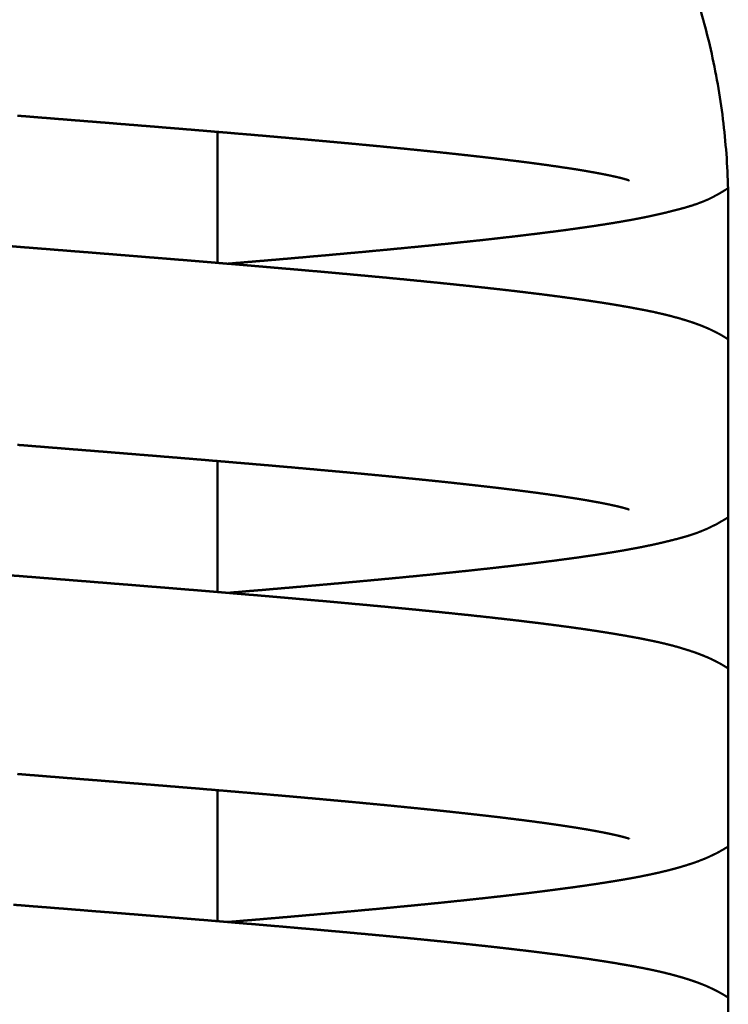
# Model space of a CAD drawing. Units: millimetres. Extents: x 0 to 12992, y -340 to 8060.
# Drawn here: x 3069 to 3090, y 7100 to 7129 of the extents above; entities that cross this region are included whole.
import ezdxf

# ---------------------------------------------------------------- set-up
doc = ezdxf.new("R2010")
doc.units = ezdxf.units.MM
doc.layers.add('AM_0', color=7, linetype='Continuous', lineweight=50)

# ---------------------------------------------------------------- blocks, each defined once
blk = doc.blocks.new('P-GX 2500')
at = {"layer": 'AM_0'}
for p, q in [((6, 2883.775), (6, 2887.755)), ((21.5, 2832.5), (21.5, 2885.5)), ((6, 2873.775), (6, 2877.755)), ((6, 2863.775), (6, 2867.755))]:
    blk.add_line(p, q, dxfattribs=at)
blk.add_open_spline([(21.5, 2885.5), (21.5, 2886.2), (21.466, 2886.907), (21.326, 2888.323), (21.22, 2889.031), (20.938, 2890.436), (20.761, 2891.133), (20.34, 2892.504), (20.095, 2893.178), (19.266, 2895.15), (18.584, 2896.4), (17.021, 2898.708), (16.14, 2899.766), (14.272, 2901.633), (13.219, 2902.514), (10.91, 2904.079), (9.655, 2904.764), (7.675, 2905.596), (6.999, 2905.842), (5.624, 2906.264), (4.925, 2906.441), (3.519, 2906.722), (2.811, 2906.827), (1.399, 2906.966), (0.695, 2907), (-0.695, 2907), (-1.399, 2906.966), (-2.811, 2906.827), (-3.519, 2906.722), (-4.925, 2906.441), (-5.624, 2906.264), (-6.999, 2905.842), (-7.675, 2905.596), (-9.655, 2904.764), (-10.91, 2904.079), (-13.219, 2902.514), (-14.272, 2901.633), (-16.14, 2899.766), (-17.021, 2898.708), (-18.584, 2896.4), (-19.266, 2895.15), (-20.095, 2893.178), (-20.34, 2892.504), (-20.761, 2891.133), (-20.938, 2890.436), (-21.22, 2889.031), (-21.326, 2888.323), (-21.466, 2886.907), (-21.5, 2886.2), (-21.5, 2885.5)], degree=3, knots=[-66.966071, -66.966071, -66.966071, -66.966071, -64.86577, -64.86577, -62.765468, -62.765468, -60.665167, -60.665167, -58.564866, -58.564866, -54.364263, -54.364263, -50.16366, -50.16366, -45.993504, -45.993504, -41.823348, -41.823348, -39.73827, -39.73827, -37.653192, -37.653192, -35.568114, -35.568114, -33.483036, -33.483036, -31.397957, -31.397957, -29.312879, -29.312879, -27.227801, -27.227801, -25.142723, -25.142723, -20.972567, -20.972567, -16.802411, -16.802411, -12.601808, -12.601808, -8.401205, -8.401205, -6.300904, -6.300904, -4.200603, -4.200603, -2.100301, -2.100301, 0, 0, 0, 0], dxfattribs=at)
for points in [[(-0.08, 2888.247), (0.246, 2888.221)], [(0.246, 2888.221), (0.572, 2888.195)], [(0.572, 2888.195), (0.897, 2888.169)], [(0.897, 2888.169), (1.222, 2888.143)], [(1.222, 2888.143), (1.546, 2888.117)], [(1.546, 2888.117), (1.87, 2888.091)], [(1.87, 2888.091), (2.193, 2888.066)], [(2.193, 2888.066), (2.514, 2888.04)], [(2.514, 2888.04), (2.835, 2888.014)], [(2.835, 2888.014), (3.151, 2887.988)], [(3.151, 2887.988), (3.466, 2887.963)], [(3.466, 2887.963), (3.78, 2887.937)], [(3.78, 2887.937), (4.094, 2887.912)], [(4.094, 2887.912), (4.407, 2887.886)], [(4.407, 2887.886), (4.719, 2887.861)], [(4.719, 2887.861), (5.029, 2887.835)], [(5.029, 2887.835), (5.339, 2887.81)], [(5.339, 2887.81), (5.647, 2887.784)], [(5.647, 2887.784), (5.953, 2887.758)], [(5.953, 2887.758), (6.258, 2887.733)], [(6.258, 2887.733), (6.562, 2887.707)], [(6.562, 2887.707), (6.863, 2887.682)], [(6.863, 2887.682), (7.162, 2887.656)], [(7.162, 2887.656), (7.46, 2887.631)], [(7.46, 2887.631), (7.755, 2887.605)], [(7.755, 2887.605), (8.047, 2887.58)], [(8.047, 2887.58), (8.338, 2887.554)], [(8.338, 2887.554), (8.625, 2887.529)], [(8.625, 2887.529), (8.91, 2887.503)], [(8.91, 2887.503), (9.189, 2887.478)], [(9.189, 2887.478), (9.466, 2887.453)], [(9.466, 2887.453), (9.74, 2887.428)], [(9.74, 2887.428), (10.013, 2887.403)], [(10.013, 2887.403), (10.282, 2887.378)], [(10.282, 2887.378), (10.55, 2887.352)], [(10.55, 2887.352), (10.814, 2887.327)], [(10.814, 2887.327), (11.076, 2887.302)], [(11.076, 2887.302), (11.335, 2887.277)], [(11.335, 2887.277), (11.59, 2887.252)], [(11.59, 2887.252), (11.843, 2887.226)], [(11.843, 2887.226), (12.093, 2887.201)], [(12.093, 2887.201), (12.339, 2887.176)], [(12.339, 2887.176), (12.582, 2887.151)], [(12.582, 2887.151), (12.821, 2887.126)], [(12.821, 2887.126), (13.056, 2887.101)], [(13.056, 2887.101), (13.288, 2887.076)], [(13.288, 2887.076), (13.516, 2887.051)], [(13.516, 2887.051), (13.74, 2887.026)], [(13.74, 2887.026), (13.96, 2887.001)], [(13.96, 2887.001), (14.171, 2886.977)], [(14.171, 2886.977), (14.379, 2886.953)], [(14.379, 2886.953), (14.583, 2886.929)], [(14.583, 2886.929), (14.783, 2886.904)], [(14.783, 2886.904), (14.98, 2886.88)], [(14.98, 2886.88), (15.173, 2886.856)], [(15.173, 2886.856), (15.361, 2886.832)], [(15.361, 2886.832), (15.546, 2886.808)], [(15.546, 2886.808), (15.726, 2886.784)], [(15.726, 2886.784), (15.902, 2886.76)], [(15.902, 2886.76), (16.074, 2886.736)], [(16.074, 2886.736), (16.241, 2886.712)], [(16.241, 2886.712), (16.403, 2886.688)], [(16.403, 2886.688), (16.561, 2886.665)], [(16.561, 2886.665), (16.713, 2886.642)], [(16.713, 2886.642), (16.861, 2886.619)], [(16.861, 2886.619), (17.003, 2886.596)], [(17.003, 2886.596), (17.14, 2886.573)], [(17.14, 2886.573), (17.272, 2886.55)], [(17.272, 2886.55), (17.398, 2886.528)], [(17.398, 2886.528), (17.508, 2886.508)], [(17.508, 2886.508), (17.613, 2886.488)], [(17.613, 2886.488), (17.713, 2886.469)], [(17.713, 2886.469), (17.809, 2886.449)], [(17.809, 2886.449), (17.9, 2886.431)], [(17.9, 2886.431), (17.985, 2886.412)], [(17.985, 2886.412), (18.064, 2886.395)], [(18.064, 2886.395), (18.138, 2886.378)], [(18.138, 2886.378), (18.206, 2886.362)], [(18.206, 2886.362), (18.268, 2886.346)], [(18.268, 2886.346), (18.317, 2886.333)], [(18.317, 2886.333), (18.361, 2886.321)], [(18.361, 2886.321), (18.399, 2886.31)], [(18.399, 2886.31), (18.432, 2886.3)], [(18.432, 2886.3), (18.458, 2886.292)], [(18.458, 2886.292), (18.476, 2886.286)], [(18.476, 2886.286), (18.488, 2886.282)], [(18.488, 2886.282), (18.491, 2886.281)], [(21.008, 2885.763), (21.176, 2885.852)], [(21.176, 2885.852), (21.352, 2885.955)], [(21.352, 2885.955), (21.494, 2886.046)], [(20.233, 2885.468), (20.383, 2885.513)], [(20.383, 2885.513), (20.534, 2885.563)], [(20.534, 2885.563), (20.688, 2885.62)], [(20.688, 2885.62), (20.845, 2885.686)], [(20.845, 2885.686), (21.008, 2885.763)], [(18.914, 2885.151), (19.067, 2885.182)], [(19.067, 2885.182), (19.216, 2885.214)], [(19.216, 2885.214), (19.362, 2885.246)], [(19.362, 2885.246), (19.505, 2885.279)], [(19.505, 2885.279), (19.644, 2885.313)], [(19.644, 2885.313), (19.781, 2885.348)], [(19.781, 2885.348), (19.933, 2885.387)], [(19.933, 2885.387), (20.084, 2885.426)], [(20.084, 2885.426), (20.233, 2885.468)], [(17.193, 2884.862), (17.382, 2884.89)], [(17.382, 2884.89), (17.568, 2884.918)], [(17.568, 2884.918), (17.749, 2884.946)], [(17.749, 2884.946), (17.927, 2884.974)], [(17.927, 2884.974), (18.1, 2885.003)], [(18.1, 2885.003), (18.27, 2885.031)], [(18.27, 2885.031), (18.436, 2885.061)], [(18.436, 2885.061), (18.599, 2885.09)], [(18.599, 2885.09), (18.758, 2885.12)], [(18.758, 2885.12), (18.914, 2885.151)], [(14.891, 2884.566), (15.117, 2884.593)], [(15.117, 2884.593), (15.34, 2884.619)], [(15.34, 2884.619), (15.558, 2884.646)], [(15.558, 2884.646), (15.773, 2884.672)], [(15.773, 2884.672), (15.984, 2884.699)], [(15.984, 2884.699), (16.191, 2884.725)], [(16.191, 2884.725), (16.394, 2884.752)], [(16.394, 2884.752), (16.6, 2884.779)], [(16.6, 2884.779), (16.802, 2884.807)], [(16.802, 2884.807), (17, 2884.835)], [(17, 2884.835), (17.193, 2884.862)], [(0.068, 2884.254), (-0.257, 2884.28)], [(11.911, 2884.251), (12.177, 2884.277)], [(12.177, 2884.277), (12.439, 2884.303)], [(12.439, 2884.303), (12.699, 2884.329)], [(12.699, 2884.329), (12.955, 2884.355)], [(12.955, 2884.355), (13.208, 2884.382)], [(13.208, 2884.382), (13.459, 2884.408)], [(13.459, 2884.408), (13.706, 2884.434)], [(13.706, 2884.434), (13.95, 2884.46)], [(13.95, 2884.46), (14.19, 2884.487)], [(14.19, 2884.487), (14.427, 2884.513)], [(14.427, 2884.513), (14.661, 2884.54)], [(14.661, 2884.54), (14.891, 2884.566)], [(0.394, 2884.228), (0.068, 2884.254)], [(0.72, 2884.202), (0.394, 2884.228)], [(1.045, 2884.176), (0.72, 2884.202)], [(1.37, 2884.15), (1.045, 2884.176)], [(1.695, 2884.124), (1.37, 2884.15)], [(2.019, 2884.099), (1.695, 2884.124)], [(2.342, 2884.073), (2.019, 2884.099)], [(2.665, 2884.047), (2.342, 2884.073)], [(2.986, 2884.021), (2.665, 2884.047)], [(3.307, 2883.995), (2.986, 2884.021)], [(3.635, 2883.969), (3.307, 2883.995)], [(8.847, 2883.968), (9.138, 2883.993)], [(9.138, 2883.993), (9.427, 2884.019)], [(9.427, 2884.019), (9.713, 2884.045)], [(9.713, 2884.045), (9.997, 2884.071)], [(9.997, 2884.071), (10.279, 2884.096)], [(10.279, 2884.096), (10.557, 2884.122)], [(10.557, 2884.122), (10.833, 2884.148)], [(10.833, 2884.148), (11.106, 2884.173)], [(11.106, 2884.173), (11.376, 2884.199)], [(11.376, 2884.199), (11.643, 2884.225)], [(11.643, 2884.225), (11.911, 2884.251)], [(3.963, 2883.942), (3.635, 2883.969)], [(4.29, 2883.916), (3.963, 2883.942)], [(4.616, 2883.889), (4.29, 2883.916)], [(4.941, 2883.863), (4.616, 2883.889)], [(5.266, 2883.836), (4.941, 2883.863)], [(5.589, 2883.809), (5.266, 2883.836)], [(5.91, 2883.783), (5.589, 2883.809)], [(6.23, 2883.756), (5.91, 2883.783)], [(6.549, 2883.73), (6.23, 2883.756)], [(6.305, 2883.75), (6.45, 2883.762)], [(6.45, 2883.762), (6.755, 2883.788)], [(6.866, 2883.703), (6.549, 2883.73)], [(6.755, 2883.788), (7.059, 2883.813)], [(7.181, 2883.676), (6.866, 2883.703)], [(7.059, 2883.813), (7.361, 2883.839)], [(7.494, 2883.65), (7.181, 2883.676)], [(7.361, 2883.839), (7.662, 2883.865)], [(7.662, 2883.865), (7.961, 2883.89)], [(7.961, 2883.89), (8.258, 2883.916)], [(8.258, 2883.916), (8.554, 2883.942)], [(8.554, 2883.942), (8.847, 2883.968)], [(7.805, 2883.623), (7.494, 2883.65)], [(8.114, 2883.596), (7.805, 2883.623)], [(8.42, 2883.57), (8.114, 2883.596)], [(8.724, 2883.543), (8.42, 2883.57)], [(9.026, 2883.517), (8.724, 2883.543)], [(9.325, 2883.49), (9.026, 2883.517)], [(9.62, 2883.464), (9.325, 2883.49)], [(9.948, 2883.434), (9.62, 2883.464)], [(10.273, 2883.404), (9.948, 2883.434)], [(10.595, 2883.374), (10.273, 2883.404)], [(10.914, 2883.345), (10.595, 2883.374)], [(11.229, 2883.315), (10.914, 2883.345)], [(11.541, 2883.285), (11.229, 2883.315)], [(11.85, 2883.255), (11.541, 2883.285)], [(12.154, 2883.225), (11.85, 2883.255)], [(12.455, 2883.195), (12.154, 2883.225)], [(12.752, 2883.165), (12.455, 2883.195)], [(13.045, 2883.135), (12.752, 2883.165)], [(13.334, 2883.105), (13.045, 2883.135)], [(13.618, 2883.075), (13.334, 2883.105)], [(13.898, 2883.045), (13.618, 2883.075)], [(14.173, 2883.015), (13.898, 2883.045)], [(14.444, 2882.985), (14.173, 2883.015)], [(14.71, 2882.955), (14.444, 2882.985)], [(14.971, 2882.925), (14.71, 2882.955)], [(15.226, 2882.895), (14.971, 2882.925)], [(15.477, 2882.864), (15.226, 2882.895)], [(15.71, 2882.836), (15.477, 2882.864)], [(15.939, 2882.807), (15.71, 2882.836)], [(16.164, 2882.778), (15.939, 2882.807)], [(16.385, 2882.749), (16.164, 2882.778)], [(16.601, 2882.72), (16.385, 2882.749)], [(16.813, 2882.691), (16.601, 2882.72)], [(17.02, 2882.662), (16.813, 2882.691)], [(17.223, 2882.633), (17.02, 2882.662)], [(17.421, 2882.603), (17.223, 2882.633)], [(17.615, 2882.574), (17.421, 2882.603)], [(17.805, 2882.544), (17.615, 2882.574)], [(17.99, 2882.514), (17.805, 2882.544)], [(18.17, 2882.484), (17.99, 2882.514)], [(18.346, 2882.453), (18.17, 2882.484)], [(18.577, 2882.412), (18.346, 2882.453)], [(18.8, 2882.371), (18.577, 2882.412)], [(19.015, 2882.329), (18.8, 2882.371)], [(19.224, 2882.286), (19.015, 2882.329)], [(19.427, 2882.241), (19.224, 2882.286)], [(19.625, 2882.194), (19.427, 2882.241)], [(19.819, 2882.144), (19.625, 2882.194)], [(20.01, 2882.091), (19.819, 2882.144)], [(20.198, 2882.035), (20.01, 2882.091)], [(20.385, 2881.975), (20.198, 2882.035)], [(20.466, 2881.947), (20.385, 2881.975)], [(20.547, 2881.918), (20.466, 2881.947)], [(20.629, 2881.888), (20.547, 2881.918)], [(20.712, 2881.856), (20.629, 2881.888)], [(20.796, 2881.821), (20.712, 2881.856)], [(20.881, 2881.785), (20.796, 2881.821)], [(20.969, 2881.745), (20.881, 2881.785)], [(21.057, 2881.702), (20.969, 2881.745)], [(21.148, 2881.656), (21.057, 2881.702)], [(21.213, 2881.622), (21.148, 2881.656)], [(21.28, 2881.585), (21.213, 2881.622)], [(21.347, 2881.546), (21.28, 2881.585)], [(21.416, 2881.505), (21.347, 2881.546)], [(21.486, 2881.46), (21.416, 2881.505)], [(21.5, 2881.451), (21.486, 2881.46)], [(-0.08, 2878.247), (0.246, 2878.221)], [(0.246, 2878.221), (0.572, 2878.195)], [(0.572, 2878.195), (0.897, 2878.169)], [(0.897, 2878.169), (1.222, 2878.143)], [(1.222, 2878.143), (1.546, 2878.117)], [(1.546, 2878.117), (1.87, 2878.091)], [(1.87, 2878.091), (2.193, 2878.066)], [(2.193, 2878.066), (2.514, 2878.04)], [(2.514, 2878.04), (2.835, 2878.014)], [(2.835, 2878.014), (3.151, 2877.988)], [(3.151, 2877.988), (3.466, 2877.963)], [(3.466, 2877.963), (3.78, 2877.937)], [(3.78, 2877.937), (4.094, 2877.912)], [(4.094, 2877.912), (4.407, 2877.886)], [(4.407, 2877.886), (4.719, 2877.861)], [(4.719, 2877.861), (5.029, 2877.835)], [(5.029, 2877.835), (5.339, 2877.81)], [(5.339, 2877.81), (5.647, 2877.784)], [(5.647, 2877.784), (5.953, 2877.758)], [(5.953, 2877.758), (6.258, 2877.733)], [(6.258, 2877.733), (6.562, 2877.707)], [(6.562, 2877.707), (6.863, 2877.682)], [(6.863, 2877.682), (7.162, 2877.656)], [(7.162, 2877.656), (7.46, 2877.631)], [(7.46, 2877.631), (7.755, 2877.605)], [(7.755, 2877.605), (8.047, 2877.58)], [(8.047, 2877.58), (8.338, 2877.554)], [(8.338, 2877.554), (8.625, 2877.529)], [(8.625, 2877.529), (8.91, 2877.503)], [(8.91, 2877.503), (9.189, 2877.478)], [(9.189, 2877.478), (9.466, 2877.453)], [(9.466, 2877.453), (9.74, 2877.428)], [(9.74, 2877.428), (10.013, 2877.403)], [(10.013, 2877.403), (10.282, 2877.378)], [(10.282, 2877.378), (10.55, 2877.352)], [(10.55, 2877.352), (10.814, 2877.327)], [(10.814, 2877.327), (11.076, 2877.302)], [(11.076, 2877.302), (11.335, 2877.277)], [(11.335, 2877.277), (11.59, 2877.252)], [(11.59, 2877.252), (11.843, 2877.226)], [(11.843, 2877.226), (12.093, 2877.201)], [(12.093, 2877.201), (12.339, 2877.176)], [(12.339, 2877.176), (12.582, 2877.151)], [(12.582, 2877.151), (12.821, 2877.126)], [(12.821, 2877.126), (13.056, 2877.101)], [(13.056, 2877.101), (13.288, 2877.076)], [(13.288, 2877.076), (13.516, 2877.051)], [(13.516, 2877.051), (13.74, 2877.026)], [(13.74, 2877.026), (13.96, 2877.001)], [(13.96, 2877.001), (14.171, 2876.977)], [(14.171, 2876.977), (14.379, 2876.953)], [(14.379, 2876.953), (14.583, 2876.929)], [(14.583, 2876.929), (14.783, 2876.904)], [(14.783, 2876.904), (14.98, 2876.88)], [(14.98, 2876.88), (15.173, 2876.856)], [(15.173, 2876.856), (15.361, 2876.832)], [(15.361, 2876.832), (15.546, 2876.808)], [(15.546, 2876.808), (15.726, 2876.784)], [(15.726, 2876.784), (15.902, 2876.76)], [(15.902, 2876.76), (16.074, 2876.736)], [(16.074, 2876.736), (16.241, 2876.712)], [(16.241, 2876.712), (16.403, 2876.688)], [(16.403, 2876.688), (16.561, 2876.665)], [(16.561, 2876.665), (16.713, 2876.642)], [(16.713, 2876.642), (16.861, 2876.619)], [(16.861, 2876.619), (17.003, 2876.596)], [(17.003, 2876.596), (17.14, 2876.573)], [(17.14, 2876.573), (17.272, 2876.55)], [(17.272, 2876.55), (17.398, 2876.528)], [(17.398, 2876.528), (17.508, 2876.508)], [(17.508, 2876.508), (17.613, 2876.488)], [(17.613, 2876.488), (17.713, 2876.469)], [(17.713, 2876.469), (17.809, 2876.449)], [(17.809, 2876.449), (17.9, 2876.431)], [(17.9, 2876.431), (17.985, 2876.412)], [(17.985, 2876.412), (18.064, 2876.395)], [(18.064, 2876.395), (18.138, 2876.378)], [(18.138, 2876.378), (18.206, 2876.362)], [(18.206, 2876.362), (18.268, 2876.346)], [(18.268, 2876.346), (18.317, 2876.333)], [(18.317, 2876.333), (18.361, 2876.321)], [(18.361, 2876.321), (18.399, 2876.31)], [(18.399, 2876.31), (18.432, 2876.3)], [(18.432, 2876.3), (18.458, 2876.292)], [(18.458, 2876.292), (18.476, 2876.286)], [(18.476, 2876.286), (18.488, 2876.282)], [(18.488, 2876.282), (18.491, 2876.281)], [(21.148, 2875.842), (21.318, 2875.937)], [(21.318, 2875.937), (21.4, 2875.986)], [(21.4, 2875.986), (21.485, 2876.039)], [(21.485, 2876.039), (21.5, 2876.05)], [(20.525, 2875.564), (20.674, 2875.621)], [(20.674, 2875.621), (20.827, 2875.685)], [(20.827, 2875.685), (20.985, 2875.759)], [(20.985, 2875.759), (21.148, 2875.842)], [(19.508, 2875.28), (19.646, 2875.314)], [(19.646, 2875.314), (19.797, 2875.351)], [(19.797, 2875.351), (19.944, 2875.388)], [(19.944, 2875.388), (20.089, 2875.427)], [(20.089, 2875.427), (20.234, 2875.468)], [(20.234, 2875.468), (20.379, 2875.514)], [(20.379, 2875.514), (20.525, 2875.564)], [(17.935, 2874.976), (18.109, 2875.004)], [(18.109, 2875.004), (18.278, 2875.033)], [(18.278, 2875.033), (18.444, 2875.062)], [(18.444, 2875.062), (18.606, 2875.092)], [(18.606, 2875.092), (18.765, 2875.122)], [(18.765, 2875.122), (18.921, 2875.153)], [(18.921, 2875.153), (19.072, 2875.184)], [(19.072, 2875.184), (19.221, 2875.215)], [(19.221, 2875.215), (19.366, 2875.248)], [(19.366, 2875.248), (19.508, 2875.28)], [(15.992, 2874.7), (16.199, 2874.726)], [(16.199, 2874.726), (16.408, 2874.754)], [(16.408, 2874.754), (16.613, 2874.781)], [(16.613, 2874.781), (16.814, 2874.809)], [(16.814, 2874.809), (17.011, 2874.836)], [(17.011, 2874.836), (17.204, 2874.864)], [(17.204, 2874.864), (17.392, 2874.891)], [(17.392, 2874.891), (17.577, 2874.919)], [(17.577, 2874.919), (17.758, 2874.947)], [(17.758, 2874.947), (17.935, 2874.976)], [(13.221, 2874.383), (13.471, 2874.409)], [(13.471, 2874.409), (13.718, 2874.436)], [(13.718, 2874.436), (13.962, 2874.462)], [(13.962, 2874.462), (14.202, 2874.488)], [(14.202, 2874.488), (14.439, 2874.514)], [(14.439, 2874.514), (14.672, 2874.541)], [(14.672, 2874.541), (14.901, 2874.567)], [(14.901, 2874.567), (15.127, 2874.594)], [(15.127, 2874.594), (15.349, 2874.62)], [(15.349, 2874.62), (15.568, 2874.647)], [(15.568, 2874.647), (15.782, 2874.673)], [(15.782, 2874.673), (15.992, 2874.7)], [(0.062, 2874.255), (-0.264, 2874.28)], [(0.388, 2874.229), (0.062, 2874.255)], [(0.714, 2874.203), (0.388, 2874.229)], [(1.04, 2874.177), (0.714, 2874.203)], [(1.365, 2874.151), (1.04, 2874.177)], [(1.69, 2874.125), (1.365, 2874.151)], [(2.015, 2874.099), (1.69, 2874.125)], [(10.292, 2874.098), (10.57, 2874.123)], [(10.57, 2874.123), (10.845, 2874.149)], [(10.845, 2874.149), (11.118, 2874.175)], [(11.118, 2874.175), (11.387, 2874.2)], [(11.387, 2874.2), (11.658, 2874.226)], [(11.658, 2874.226), (11.925, 2874.252)], [(11.925, 2874.252), (12.19, 2874.278)], [(12.19, 2874.278), (12.453, 2874.304)], [(12.453, 2874.304), (12.712, 2874.331)], [(12.712, 2874.331), (12.968, 2874.357)], [(12.968, 2874.357), (13.221, 2874.383)], [(2.338, 2874.073), (2.015, 2874.099)], [(2.662, 2874.047), (2.338, 2874.073)], [(2.984, 2874.021), (2.662, 2874.047)], [(3.305, 2873.996), (2.984, 2874.021)], [(3.625, 2873.97), (3.305, 2873.996)], [(3.953, 2873.943), (3.625, 2873.97)], [(4.28, 2873.917), (3.953, 2873.943)], [(4.607, 2873.89), (4.28, 2873.917)], [(4.933, 2873.863), (4.607, 2873.89)], [(5.258, 2873.837), (4.933, 2873.863)], [(5.582, 2873.81), (5.258, 2873.837)], [(5.904, 2873.783), (5.582, 2873.81)], [(6.771, 2873.789), (7.074, 2873.815)], [(7.074, 2873.815), (7.377, 2873.84)], [(7.377, 2873.84), (7.678, 2873.866)], [(7.678, 2873.866), (7.976, 2873.892)], [(7.976, 2873.892), (8.273, 2873.917)], [(8.273, 2873.917), (8.569, 2873.943)], [(8.569, 2873.943), (8.862, 2873.969)], [(8.862, 2873.969), (9.152, 2873.995)], [(9.152, 2873.995), (9.441, 2874.02)], [(9.441, 2874.02), (9.727, 2874.046)], [(9.727, 2874.046), (10.011, 2874.072)], [(10.011, 2874.072), (10.292, 2874.098)], [(6.225, 2873.757), (5.904, 2873.783)], [(6.544, 2873.73), (6.225, 2873.757)], [(6.305, 2873.75), (6.465, 2873.763)], [(6.465, 2873.763), (6.771, 2873.789)], [(6.862, 2873.703), (6.544, 2873.73)], [(7.178, 2873.677), (6.862, 2873.703)], [(7.492, 2873.65), (7.178, 2873.677)], [(7.804, 2873.623), (7.492, 2873.65)], [(8.114, 2873.596), (7.804, 2873.623)], [(8.421, 2873.57), (8.114, 2873.596)], [(8.727, 2873.543), (8.421, 2873.57)], [(9.029, 2873.516), (8.727, 2873.543)], [(9.329, 2873.49), (9.029, 2873.516)], [(9.626, 2873.463), (9.329, 2873.49)], [(9.92, 2873.436), (9.626, 2873.463)], [(10.25, 2873.406), (9.92, 2873.436)], [(10.577, 2873.376), (10.25, 2873.406)], [(10.901, 2873.346), (10.577, 2873.376)], [(11.222, 2873.316), (10.901, 2873.346)], [(11.539, 2873.285), (11.222, 2873.316)], [(11.852, 2873.255), (11.539, 2873.285)], [(12.162, 2873.224), (11.852, 2873.255)], [(12.468, 2873.194), (12.162, 2873.224)], [(12.769, 2873.163), (12.468, 2873.194)], [(13.067, 2873.133), (12.769, 2873.163)], [(13.36, 2873.102), (13.067, 2873.133)], [(13.649, 2873.072), (13.36, 2873.102)], [(13.933, 2873.041), (13.649, 2873.072)], [(14.213, 2873.011), (13.933, 2873.041)], [(14.487, 2872.98), (14.213, 2873.011)], [(14.757, 2872.949), (14.487, 2872.98)], [(15.022, 2872.919), (14.757, 2872.949)], [(15.281, 2872.888), (15.022, 2872.919)], [(15.535, 2872.857), (15.281, 2872.888)], [(15.784, 2872.827), (15.535, 2872.857)], [(16.009, 2872.798), (15.784, 2872.827)], [(16.23, 2872.77), (16.009, 2872.798)], [(16.447, 2872.741), (16.23, 2872.77)], [(16.659, 2872.713), (16.447, 2872.741)], [(16.867, 2872.684), (16.659, 2872.713)], [(17.071, 2872.655), (16.867, 2872.684)], [(17.271, 2872.626), (17.071, 2872.655)], [(17.466, 2872.597), (17.271, 2872.626)], [(17.657, 2872.567), (17.466, 2872.597)], [(17.843, 2872.538), (17.657, 2872.567)], [(18.025, 2872.508), (17.843, 2872.538)], [(18.203, 2872.478), (18.025, 2872.508)], [(18.377, 2872.448), (18.203, 2872.478)], [(18.546, 2872.418), (18.377, 2872.448)], [(18.757, 2872.379), (18.546, 2872.418)], [(18.961, 2872.339), (18.757, 2872.379)], [(19.158, 2872.299), (18.961, 2872.339)], [(19.351, 2872.258), (19.158, 2872.299)], [(19.538, 2872.215), (19.351, 2872.258)], [(19.722, 2872.17), (19.538, 2872.215)], [(19.902, 2872.122), (19.722, 2872.17)], [(20.08, 2872.071), (19.902, 2872.122)], [(20.256, 2872.017), (20.08, 2872.071)], [(20.432, 2871.959), (20.256, 2872.017)], [(20.511, 2871.931), (20.432, 2871.959)], [(20.59, 2871.902), (20.511, 2871.931)], [(20.67, 2871.872), (20.59, 2871.902)], [(20.751, 2871.84), (20.67, 2871.872)], [(20.834, 2871.805), (20.751, 2871.84)], [(20.917, 2871.769), (20.834, 2871.805)], [(21.003, 2871.729), (20.917, 2871.769)], [(21.09, 2871.686), (21.003, 2871.729)], [(21.179, 2871.64), (21.09, 2871.686)], [(21.244, 2871.605), (21.179, 2871.64)], [(21.31, 2871.568), (21.244, 2871.605)], [(21.378, 2871.528), (21.31, 2871.568)], [(21.447, 2871.485), (21.378, 2871.528)], [(21.5, 2871.451), (21.447, 2871.485)], [(-0.08, 2868.247), (0.246, 2868.221)], [(0.246, 2868.221), (0.572, 2868.195)], [(0.572, 2868.195), (0.897, 2868.169)], [(0.897, 2868.169), (1.222, 2868.143)], [(1.222, 2868.143), (1.546, 2868.117)], [(1.546, 2868.117), (1.87, 2868.091)], [(1.87, 2868.091), (2.193, 2868.066)], [(2.193, 2868.066), (2.514, 2868.04)], [(2.514, 2868.04), (2.835, 2868.014)], [(2.835, 2868.014), (3.151, 2867.988)], [(3.151, 2867.988), (3.466, 2867.963)], [(3.466, 2867.963), (3.78, 2867.937)], [(3.78, 2867.937), (4.094, 2867.912)], [(4.094, 2867.912), (4.407, 2867.886)], [(4.407, 2867.886), (4.719, 2867.861)], [(4.719, 2867.861), (5.029, 2867.835)], [(5.029, 2867.835), (5.339, 2867.81)], [(5.339, 2867.81), (5.647, 2867.784)], [(5.647, 2867.784), (5.953, 2867.758)], [(5.953, 2867.758), (6.258, 2867.733)], [(6.258, 2867.733), (6.562, 2867.707)], [(6.562, 2867.707), (6.863, 2867.682)], [(6.863, 2867.682), (7.162, 2867.656)], [(7.162, 2867.656), (7.46, 2867.631)], [(7.46, 2867.631), (7.755, 2867.605)], [(7.755, 2867.605), (8.047, 2867.58)], [(8.047, 2867.58), (8.338, 2867.554)], [(8.338, 2867.554), (8.625, 2867.529)], [(8.625, 2867.529), (8.91, 2867.503)], [(8.91, 2867.503), (9.189, 2867.478)], [(9.189, 2867.478), (9.466, 2867.453)], [(9.466, 2867.453), (9.74, 2867.428)], [(9.74, 2867.428), (10.013, 2867.403)], [(10.013, 2867.403), (10.282, 2867.378)], [(10.282, 2867.378), (10.55, 2867.352)], [(10.55, 2867.352), (10.814, 2867.327)], [(10.814, 2867.327), (11.076, 2867.302)], [(11.076, 2867.302), (11.335, 2867.277)], [(11.335, 2867.277), (11.59, 2867.252)], [(11.59, 2867.252), (11.843, 2867.226)], [(11.843, 2867.226), (12.093, 2867.201)], [(12.093, 2867.201), (12.339, 2867.176)], [(12.339, 2867.176), (12.582, 2867.151)], [(12.582, 2867.151), (12.821, 2867.126)], [(12.821, 2867.126), (13.056, 2867.101)], [(13.056, 2867.101), (13.288, 2867.076)], [(13.288, 2867.076), (13.516, 2867.051)], [(13.516, 2867.051), (13.74, 2867.026)], [(13.74, 2867.026), (13.96, 2867.001)], [(13.96, 2867.001), (14.171, 2866.977)], [(14.171, 2866.977), (14.379, 2866.953)], [(14.379, 2866.953), (14.583, 2866.929)], [(14.583, 2866.929), (14.783, 2866.904)], [(14.783, 2866.904), (14.98, 2866.88)], [(14.98, 2866.88), (15.173, 2866.856)], [(15.173, 2866.856), (15.361, 2866.832)], [(15.361, 2866.832), (15.546, 2866.808)], [(15.546, 2866.808), (15.726, 2866.784)], [(15.726, 2866.784), (15.902, 2866.76)], [(15.902, 2866.76), (16.074, 2866.736)], [(16.074, 2866.736), (16.241, 2866.712)], [(16.241, 2866.712), (16.403, 2866.688)], [(16.403, 2866.688), (16.561, 2866.665)], [(16.561, 2866.665), (16.713, 2866.642)], [(16.713, 2866.642), (16.861, 2866.619)], [(16.861, 2866.619), (17.003, 2866.596)], [(17.003, 2866.596), (17.14, 2866.573)], [(17.14, 2866.573), (17.272, 2866.55)], [(17.272, 2866.55), (17.398, 2866.528)], [(17.398, 2866.528), (17.508, 2866.508)], [(17.508, 2866.508), (17.613, 2866.488)], [(17.613, 2866.488), (17.713, 2866.469)], [(17.713, 2866.469), (17.809, 2866.449)], [(17.809, 2866.449), (17.9, 2866.431)], [(17.9, 2866.431), (17.985, 2866.412)], [(17.985, 2866.412), (18.064, 2866.395)], [(18.064, 2866.395), (18.138, 2866.378)], [(18.138, 2866.378), (18.206, 2866.362)], [(18.206, 2866.362), (18.268, 2866.346)], [(18.268, 2866.346), (18.317, 2866.333)], [(18.317, 2866.333), (18.361, 2866.321)], [(18.361, 2866.321), (18.399, 2866.31)], [(18.399, 2866.31), (18.432, 2866.3)], [(18.432, 2866.3), (18.458, 2866.292)], [(18.458, 2866.292), (18.476, 2866.286)], [(18.476, 2866.286), (18.488, 2866.282)], [(18.488, 2866.282), (18.491, 2866.281)], [(21.362, 2865.962), (21.478, 2866.034)], [(21.478, 2866.034), (21.5, 2866.05)], [(20.748, 2865.659), (20.932, 2865.739)], [(20.932, 2865.739), (21.035, 2865.787)], [(21.035, 2865.787), (21.141, 2865.839)], [(21.141, 2865.839), (21.25, 2865.898)], [(21.25, 2865.898), (21.362, 2865.962)], [(20.047, 2865.42), (20.221, 2865.472)], [(20.221, 2865.472), (20.394, 2865.527)], [(20.394, 2865.527), (20.569, 2865.589)], [(20.569, 2865.589), (20.748, 2865.659)], [(18.743, 2865.116), (18.9, 2865.147)], [(18.9, 2865.147), (19.053, 2865.178)], [(19.053, 2865.178), (19.203, 2865.21)], [(19.203, 2865.21), (19.351, 2865.242)], [(19.351, 2865.242), (19.495, 2865.276)], [(19.495, 2865.276), (19.637, 2865.31)], [(19.637, 2865.31), (19.776, 2865.346)], [(19.776, 2865.346), (19.912, 2865.382)], [(19.912, 2865.382), (20.047, 2865.42)], [(16.775, 2864.803), (16.975, 2864.831)], [(16.975, 2864.831), (17.17, 2864.859)], [(17.17, 2864.859), (17.361, 2864.887)], [(17.361, 2864.887), (17.547, 2864.915)], [(17.547, 2864.915), (17.729, 2864.943)], [(17.729, 2864.943), (17.908, 2864.971)], [(17.908, 2864.971), (18.082, 2864.999)], [(18.082, 2864.999), (18.253, 2865.028)], [(18.253, 2865.028), (18.42, 2865.057)], [(18.42, 2865.057), (18.583, 2865.086)], [(18.583, 2865.086), (18.743, 2865.116)], [(14.403, 2864.51), (14.637, 2864.537)], [(14.637, 2864.537), (14.868, 2864.563)], [(14.868, 2864.563), (15.095, 2864.59)], [(15.095, 2864.59), (15.319, 2864.616)], [(15.319, 2864.616), (15.538, 2864.643)], [(15.538, 2864.643), (15.754, 2864.67)], [(15.754, 2864.67), (15.966, 2864.696)], [(15.966, 2864.696), (16.175, 2864.723)], [(16.175, 2864.723), (16.379, 2864.75)], [(16.379, 2864.75), (16.579, 2864.777)], [(16.579, 2864.777), (16.775, 2864.803)], [(0.128, 2864.249), (-0.197, 2864.275)], [(0.454, 2864.223), (0.128, 2864.249)], [(11.62, 2864.223), (11.885, 2864.248)], [(11.885, 2864.248), (12.147, 2864.274)], [(12.147, 2864.274), (12.41, 2864.3)], [(12.41, 2864.3), (12.67, 2864.326)], [(12.67, 2864.326), (12.927, 2864.353)], [(12.927, 2864.353), (13.181, 2864.379)], [(13.181, 2864.379), (13.432, 2864.405)], [(13.432, 2864.405), (13.68, 2864.431)], [(13.68, 2864.431), (13.924, 2864.458)], [(13.924, 2864.458), (14.165, 2864.484)], [(14.165, 2864.484), (14.403, 2864.51)], [(0.778, 2864.198), (0.454, 2864.223)], [(1.103, 2864.172), (0.778, 2864.198)], [(1.427, 2864.146), (1.103, 2864.172)], [(1.751, 2864.12), (1.427, 2864.146)], [(2.074, 2864.094), (1.751, 2864.12)], [(2.396, 2864.068), (2.074, 2864.094)], [(2.717, 2864.043), (2.396, 2864.068)], [(3.046, 2864.016), (2.717, 2864.043)], [(3.374, 2863.99), (3.046, 2864.016)], [(3.701, 2863.964), (3.374, 2863.99)], [(4.028, 2863.937), (3.701, 2863.964)], [(4.354, 2863.911), (4.028, 2863.937)], [(8.227, 2863.913), (8.522, 2863.939)], [(8.522, 2863.939), (8.816, 2863.965)], [(8.816, 2863.965), (9.107, 2863.991)], [(9.107, 2863.991), (9.397, 2864.016)], [(9.397, 2864.016), (9.684, 2864.042)], [(9.684, 2864.042), (9.968, 2864.068)], [(9.968, 2864.068), (10.251, 2864.094)], [(10.251, 2864.094), (10.53, 2864.12)], [(10.53, 2864.12), (10.807, 2864.145)], [(10.807, 2864.145), (11.081, 2864.171)], [(11.081, 2864.171), (11.352, 2864.197)], [(11.352, 2864.197), (11.62, 2864.223)], [(4.679, 2863.884), (4.354, 2863.911)], [(5.003, 2863.858), (4.679, 2863.884)], [(5.326, 2863.831), (5.003, 2863.858)], [(5.648, 2863.805), (5.326, 2863.831)], [(5.968, 2863.778), (5.648, 2863.805)], [(6.287, 2863.752), (5.968, 2863.778)], [(6.604, 2863.725), (6.287, 2863.752)], [(6.305, 2863.75), (6.417, 2863.759)], [(6.417, 2863.759), (6.722, 2863.785)], [(6.919, 2863.698), (6.604, 2863.725)], [(6.722, 2863.785), (7.026, 2863.811)], [(7.232, 2863.672), (6.919, 2863.698)], [(7.026, 2863.811), (7.329, 2863.836)], [(7.543, 2863.645), (7.232, 2863.672)], [(7.329, 2863.836), (7.63, 2863.862)], [(7.852, 2863.619), (7.543, 2863.645)], [(7.63, 2863.862), (7.929, 2863.888)], [(7.929, 2863.888), (8.227, 2863.913)], [(8.159, 2863.592), (7.852, 2863.619)], [(8.463, 2863.566), (8.159, 2863.592)], [(8.765, 2863.54), (8.463, 2863.566)], [(9.064, 2863.513), (8.765, 2863.54)], [(9.389, 2863.484), (9.064, 2863.513)], [(9.711, 2863.455), (9.389, 2863.484)], [(10.031, 2863.426), (9.711, 2863.455)], [(10.347, 2863.397), (10.031, 2863.426)], [(10.661, 2863.368), (10.347, 2863.397)], [(10.971, 2863.339), (10.661, 2863.368)], [(11.279, 2863.31), (10.971, 2863.339)], [(11.583, 2863.281), (11.279, 2863.31)], [(11.883, 2863.252), (11.583, 2863.281)], [(12.18, 2863.223), (11.883, 2863.252)], [(12.474, 2863.193), (12.18, 2863.223)], [(12.763, 2863.164), (12.474, 2863.193)], [(13.048, 2863.135), (12.763, 2863.164)], [(13.33, 2863.106), (13.048, 2863.135)], [(13.607, 2863.076), (13.33, 2863.106)], [(13.88, 2863.047), (13.607, 2863.076)], [(14.148, 2863.018), (13.88, 2863.047)], [(14.412, 2862.989), (14.148, 2863.018)], [(14.671, 2862.959), (14.412, 2862.989)], [(14.925, 2862.93), (14.671, 2862.959)], [(15.152, 2862.903), (14.925, 2862.93)], [(15.375, 2862.877), (15.152, 2862.903)], [(15.595, 2862.85), (15.375, 2862.877)], [(15.811, 2862.823), (15.595, 2862.85)], [(16.023, 2862.796), (15.811, 2862.823)], [(16.231, 2862.77), (16.023, 2862.796)], [(16.436, 2862.743), (16.231, 2862.77)], [(16.637, 2862.716), (16.436, 2862.743)], [(16.834, 2862.688), (16.637, 2862.716)], [(17.027, 2862.661), (16.834, 2862.688)], [(17.216, 2862.634), (17.027, 2862.661)], [(17.402, 2862.606), (17.216, 2862.634)], [(17.583, 2862.579), (17.402, 2862.606)], [(17.76, 2862.551), (17.583, 2862.579)], [(17.933, 2862.523), (17.76, 2862.551)], [(18.182, 2862.482), (17.933, 2862.523)], [(18.422, 2862.441), (18.182, 2862.482)], [(18.654, 2862.399), (18.422, 2862.441)], [(18.878, 2862.357), (18.654, 2862.399)], [(19.095, 2862.313), (18.878, 2862.357)], [(19.306, 2862.268), (19.095, 2862.313)], [(19.512, 2862.221), (19.306, 2862.268)], [(19.713, 2862.171), (19.512, 2862.221)], [(19.91, 2862.119), (19.713, 2862.171)], [(20.103, 2862.064), (19.91, 2862.119)], [(20.294, 2862.005), (20.103, 2862.064)], [(20.379, 2861.977), (20.294, 2862.005)], [(20.464, 2861.948), (20.379, 2861.977)], [(20.55, 2861.918), (20.464, 2861.948)], [(20.637, 2861.885), (20.55, 2861.918)], [(20.725, 2861.851), (20.637, 2861.885)], [(20.814, 2861.814), (20.725, 2861.851)], [(20.904, 2861.774), (20.814, 2861.814)], [(20.997, 2861.732), (20.904, 2861.774)], [(21.091, 2861.685), (20.997, 2861.732)], [(21.156, 2861.652), (21.091, 2861.685)], [(21.223, 2861.617), (21.156, 2861.652)], [(21.29, 2861.579), (21.223, 2861.617)], [(21.359, 2861.539), (21.29, 2861.579)], [(21.429, 2861.497), (21.359, 2861.539)], [(21.5, 2861.451), (21.429, 2861.497)], [(21.5, 2861.451), (21.5, 2861.451)]]:
    blk.add_open_spline(points, degree=1, dxfattribs=at)

msp = doc.modelspace()

# ---------------------------------------------------------------- block references
at = {"layer": 'AM_0'}
msp.add_blockref('P-GX 2500', (3068.511, 4238.306), dxfattribs=at)

doc.saveas('drawing.dxf')
